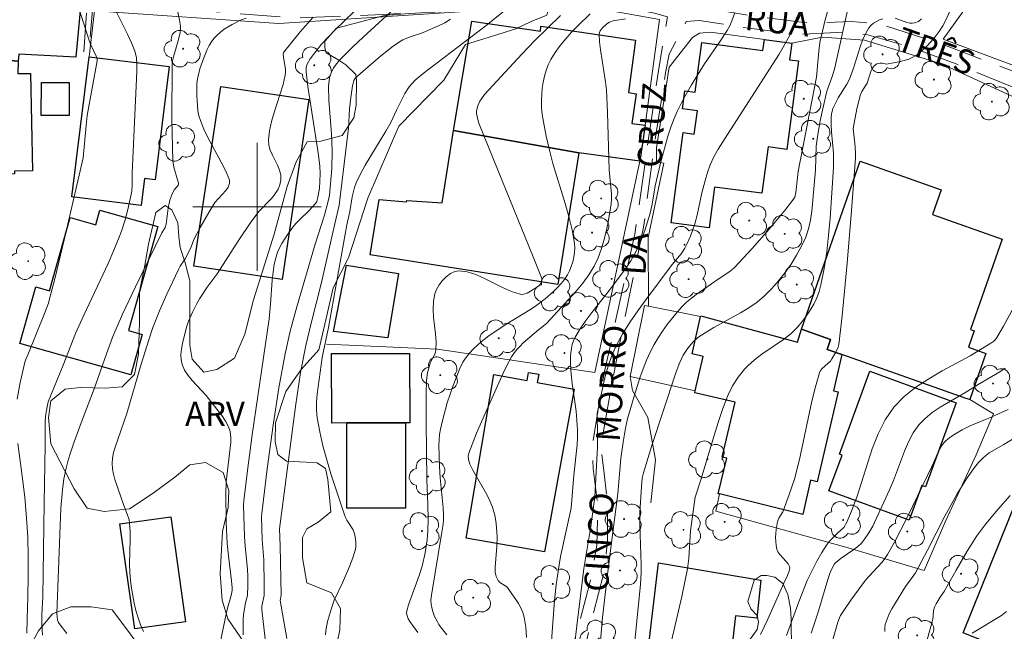
# Model space of a CAD drawing. Units: metres. Extents: x 283593 to 284109, y 1671572 to 1672137.
# Drawn here: x 283985 to 284047, y 1671674 to 1671712 of the extents above; entities that cross this region are included whole.
import ezdxf

# ---------------------------------------------------------------- set-up
doc = ezdxf.new("R2010")
doc.units = ezdxf.units.M
doc.header["$MEASUREMENT"] = 0
doc.linetypes.add('HIDDEN', pattern=[0.375, 0.25, -0.125])
for name, color, linetype, lineweight, true_color in [('Arvores_Isoladas', 7, 'Continuous', 18, 0x00ff33), ('Curvas_Intermediarias', 7, 'Continuous', 9, 0x783c14), ('Curvas_Mestras', 7, 'Continuous', 20, 0x783c14), ('Topon_Vegetacao', 7, 'Continuous', 9, 0x00ff33), ('Vegetacao', 7, 'Orla8', 9, 0x00ff33)]:
    doc.layers.add(name, color=color, linetype=linetype, lineweight=lineweight, true_color=true_color)
for name, color, linetype, lineweight in [('Cerca', 8, 'Cerca', 20), ('Edificacoes', 7, 'Continuous', 30), ('Malha_Coordenadas', 7, 'Continuous', 15), ('Muro_Grade', 8, 'Continuous', 20), ('Nao_Pavimentada_S_Mfio', 10, 'HIDDEN', 15), ('Topon_de_Vias', 7, 'Continuous', 9)]:
    doc.layers.add(name, color=color, linetype=linetype, lineweight=lineweight)
doc.styles.add('Arial', font='arial.ttf', dxfattribs={"height": 1.5})
doc.styles.get("Standard").update_dxf_attribs({"font": 'arial.ttf'})
doc.linetypes.add('Cerca', pattern='A,10,0,["X",Standard,S=1,R=0,X=0,Y=-0.5],0.1', length=10.1)
doc.linetypes.add('Orla8', pattern='A,6,-0.5,["V",Standard,S=1,R=0,X=-0.5,Y=-1],-0.5,6,-0.5,["V",Standard,S=1,R=0,X=-0.5,Y=-1],-0.5', length=14)

# ---------------------------------------------------------------- blocks, each defined once
blk = doc.blocks.new('Arvore')
at = {"layer": 'Arvores_Isoladas'}
blk.add_lwpolyline([(-0.718, 0.493, 0.872324), (-0.722, -0.551, 0.862983), (0.284, -0.827, 0.900105), (0.89, 0.029, 0.863155), (0.262, 0.861, 0.882486)], format="xyb", close=True, dxfattribs=at)
blk.add_circle((0, 0), 0.0286, dxfattribs=at)

msp = doc.modelspace()

# ---------------------------------------------------------------- linework, layer by layer
at = {"layer": 'Cerca', "flags": 128}
for points in [[(284059.928, 1671704.708), (284051.497, 1671707.2), (284042.774, 1671710.468), (284044.906, 1671713.457), (284045.311, 1671715.777)], [(284024.2, 1671705.097), (284025.095, 1671711.692), (284017.77, 1671713.008), (284013.673, 1671713.758), (284013.294, 1671712.207), (284001.349, 1671711.437), (283989.862, 1671712.233), (283989.526, 1671709.359)], [(284031.632, 1671710.439), (284028.263, 1671710.894), (284027.583, 1671710.824), (284027.139, 1671710.559), (284025.682, 1671708.711), (284024.896, 1671703.684), (284024.896, 1671702.865), (284025.105, 1671702.754), (284025.355, 1671702.713), (284024.373, 1671698.088), (284024.394, 1671693.799)], [(284056.139, 1671683.622), (284054.579, 1671678.68), (284062.327, 1671676.981), (284068.829, 1671698.541), (284061.992, 1671700.709), (284051.865, 1671704.699), (284042.66, 1671708.927), (284037.879, 1671710.392), (284035.258, 1671710.588), (284033.333, 1671710.209)], [(284004.337, 1671691.436), (284011.239, 1671691.122), (284021.063, 1671689.649), (284023.859, 1671702.846)], [(284023.264, 1671689.41), (284023.397, 1671688.531), (284024.352, 1671686.851), (284024.831, 1671684.203), (284024.555, 1671681.516)], [(284044.217, 1671688.04), (284044.429, 1671687.966), (284045.908, 1671687.068), (284044.838, 1671684.512), (284042.936, 1671680.432), (284041.588, 1671677.307), (284036.847, 1671678.719), (284028.597, 1671681.002), (284028.831, 1671682.078)]]:
    msp.add_lwpolyline(points, dxfattribs=at)
at = {"layer": 'Curvas_Intermediarias', "flags": 128}
for points, elevation in [([(283985.04, 1671688.003), (283985.213, 1671688.927), (283985.518, 1671690.304), (283985.558, 1671690.437), (283985.703, 1671690.755), (283986.793, 1671693.445), (283986.989, 1671693.982), (283987.069, 1671694.256), (283987.391, 1671695.507), (283988, 1671698.02), (283989.159, 1671703.062), (283989.34, 1671705.066), (283989.418, 1671705.697), (283990.028, 1671709.097), (283990.026, 1671709.227), (283989.977, 1671709.396), (283989.642, 1671710.097), (283989.527, 1671710.384), (283988.692, 1671712.997)], 126), ([(284007.257, 1671713.366), (284004.876, 1671711.043), (284004.026, 1671710.138), (284003.655, 1671709.693), (284003.317, 1671709.23), (284003.124, 1671708.908), (284003.071, 1671708.722), (284003.058, 1671708.423), (284003.17, 1671707.501), (284003.8, 1671703.374), (284003.914, 1671702.548), (284003.939, 1671702.051), (284003.884, 1671701.132), (284003.776, 1671700.489), (284003.726, 1671700.337), (284003.647, 1671700.202), (284003.256, 1671699.775), (284002.62, 1671699.165), (284002.42, 1671698.952), (284002.237, 1671698.727), (284001.877, 1671698.233), (284001.542, 1671697.714), (284001.398, 1671697.445), (284001.277, 1671697.169), (284001.183, 1671696.886), (284001.074, 1671696.409), (284000.999, 1671695.921), (284000.947, 1671695.426), (284000.844, 1671693.923), (284000.747, 1671693.01), (283999.688, 1671685.766), (283999.397, 1671683.538), (283999.173, 1671681.646), (283999.164, 1671681.352), (283999.175, 1671680.708), (283999.219, 1671679.419), (283999.257, 1671678.814), (283999.397, 1671677.394), (283999.424, 1671676.93), (283999.43, 1671676.386), (283999.394, 1671675.75), (283999.282, 1671675.283), (283999.189, 1671674.796), (283999.149, 1671674.533), (283999.129, 1671674.269), (283999.131, 1671673.288)], 131), ([(284009.287, 1671713.058), (284006.616, 1671710.58), (284005.954, 1671709.955), (284005.188, 1671709.198), (284004.964, 1671708.94), (284004.769, 1671708.662), (284004.62, 1671708.367), (284004.525, 1671708.042), (284004.464, 1671707.523), (284004.477, 1671706.651), (284004.639, 1671704.551), (284004.688, 1671703.501), (284004.658, 1671702.385), (284004.518, 1671700.716), (284004.439, 1671700.353), (284004.195, 1671699.484), (284003.631, 1671697.66), (284002.47, 1671693.755), (284002.071, 1671692.234), (284001.76, 1671690.83), (284001.365, 1671688.708), (284000.998, 1671686.379), (284000.639, 1671683.647), (284000.297, 1671680.867), (284000.282, 1671680.641), (284000.327, 1671679.209), (284000.415, 1671677.967), (284000.445, 1671676.423), (284000.436, 1671675.749), (284000.307, 1671675.083), (284000.297, 1671674.843), (284000.507, 1671673.027)], 132), ([(284034.366, 1671712.896), (284033.627, 1671711.455), (284032.804, 1671709.969), (284032.544, 1671709.529), (284029.319, 1671704.513), (284028.749, 1671703.595), (284028.483, 1671703.117), (284028.256, 1671702.621), (284028.105, 1671702.204), (284027.974, 1671701.78), (284027.734, 1671700.861), (284027.44, 1671699.474), (284027.284, 1671698.941), (284027.012, 1671698.163), (284026.795, 1671697.661), (284026.672, 1671697.419), (284026.439, 1671697.066), (284025.889, 1671696.406), (284024.237, 1671694.19), (284023.733, 1671693.505), (284023.251, 1671692.81), (284022.803, 1671692.099), (284022.4, 1671691.367), (284022.153, 1671690.818), (284021.946, 1671690.247), (284021.771, 1671689.66), (284021.621, 1671689.063), (284021.205, 1671687.098), (284021.194, 1671686.761), (284021.226, 1671686.079), (284021.224, 1671685.026), (284021.062, 1671681.903), (284020.8, 1671680.048), (284020.38, 1671677.421), (284019.936, 1671673.848), (284019.363, 1671668.855)], 139), ([(283991.087, 1671712.44), (283991.926, 1671710.77), (283992.182, 1671710.224), (283992.382, 1671709.713), (283992.474, 1671709.309), (283992.509, 1671708.876), (283992.506, 1671708.44), (283992.432, 1671706.631), (283992.204, 1671702.109), (283992.206, 1671701.356), (283992.187, 1671700.983), (283991.993, 1671700.019), (283991.794, 1671699.242), (283991.553, 1671698.479), (283991.413, 1671698.106), (283991.072, 1671697.282), (283990.712, 1671696.466), (283989.196, 1671693.226), (283988.691, 1671692.087), (283987.912, 1671690.115), (283986.981, 1671687.836), (283986.908, 1671687.506), (283986.806, 1671686.924), (283986.781, 1671686.546), (283986.785, 1671685.151), (283986.719, 1671681.498), (283986.692, 1671678.592), (283986.638, 1671675.664), (283986.586, 1671674.554), (283986.578, 1671674.001), (283986.632, 1671673.258)], 127), ([(284004.271, 1671673.283), (284004.295, 1671673.563), (284004.4, 1671674.122), (284004.643, 1671674.949), (284004.814, 1671675.445), (284005.317, 1671676.536), (284005.761, 1671677.557), (284005.977, 1671678.095), (284006.138, 1671678.64), (284006.161, 1671678.784), (284006.166, 1671679.082), (284006.092, 1671679.528), (284005.984, 1671679.831), (284005.6, 1671680.445), (284005.513, 1671680.604), (284005.446, 1671680.769), (284004.606, 1671683.343), (284004.344, 1671684.208), (284004.107, 1671685.077), (284003.906, 1671685.949), (284003.75, 1671686.823), (284003.705, 1671687.316), (284003.709, 1671687.814), (284003.749, 1671688.315), (284004.062, 1671690.598), (284004.456, 1671692.475), (284005.607, 1671698.865), (284005.785, 1671699.701), (284005.932, 1671700.616), (284006.077, 1671701.209), (284006.184, 1671701.492), (284006.45, 1671702.047), (284006.743, 1671702.591), (284008.025, 1671704.728), (284008.334, 1671705.268), (284008.691, 1671706.038), (284009.218, 1671707.061), (284009.485, 1671707.481), (284009.639, 1671707.673), (284009.862, 1671707.903), (284010.351, 1671708.325), (284014.277, 1671711.322), (284015.697, 1671712.446)], 134), ([(284036.889, 1671712.615), (284035.999, 1671708.591), (284035.836, 1671708.072), (284035.524, 1671707.213), (284035.287, 1671706.219), (284035.105, 1671705.367), (284034.95, 1671704.51), (284034.856, 1671703.783), (284034.821, 1671702.278), (284034.596, 1671699.716), (284034.509, 1671699.161), (284034.383, 1671698.623), (284034.203, 1671698.108), (284033.939, 1671697.537), (284033.633, 1671696.974), (284033.29, 1671696.424), (284032.914, 1671695.892), (284032.51, 1671695.382), (284032.083, 1671694.9), (284031.637, 1671694.45), (284031.171, 1671694.053), (284030.665, 1671693.698), (284030.131, 1671693.373), (284028.471, 1671692.458), (284027.934, 1671692.133), (284027.487, 1671691.839), (284027.186, 1671691.581), (284026.856, 1671691.182), (284026.574, 1671690.743), (284026.31, 1671690.195), (284026.082, 1671689.576), (284024.598, 1671685.045), (284024.088, 1671683.392), (284024.019, 1671683.056), (284023.96, 1671682.551), (284023.862, 1671680.931), (284023.865, 1671680.173), (284023.953, 1671677.676), (284023.95, 1671677.177), (284023.91, 1671676.453), (284023.234, 1671669.769)], 141), ([(284043.361, 1671712.573), (284042.946, 1671711.642), (284042.756, 1671711.284), (284042.534, 1671710.937), (284042.284, 1671710.604), (284042.011, 1671710.287), (284041.72, 1671709.991), (284041.417, 1671709.717), (284041.106, 1671709.468), (284040.885, 1671709.33), (284040.643, 1671709.221), (284040.114, 1671709.069), (284039.24, 1671708.902), (284038.979, 1671708.963), (284038.853, 1671708.971), (284038.646, 1671708.914), (284038.464, 1671708.804), (284038.351, 1671708.631), (284038.292, 1671708.497), (284038.035, 1671707.722), (284037.704, 1671707.194), (284037.618, 1671706.996), (284037.396, 1671706.116), (284037.164, 1671704.894), (284037.284, 1671703.765), (284037.309, 1671703.282), (284037.302, 1671703.041), (284037.067, 1671699.757), (284036.796, 1671696.472), (284036.476, 1671693.196), (284036.267, 1671691.404), (284036.222, 1671691.244), (284036.092, 1671690.936), (284035.842, 1671690.504), (284035.74, 1671690.373), (284035.228, 1671689.91), (284035.128, 1671689.78), (284035.059, 1671689.634), (284034.806, 1671688.758), (284034.586, 1671687.865), (284033.811, 1671684.236), (284033.5, 1671683.008), (284033.18, 1671682.034), (284032.82, 1671681.074), (284032.771, 1671680.97), (284032.524, 1671680.573), (284032.448, 1671680.362), (284032.372, 1671679.867), (284032.331, 1671679.356), (284032.333, 1671679.104), (284032.355, 1671678.86), (284032.403, 1671678.626), (284032.473, 1671678.459), (284032.581, 1671678.302), (284032.992, 1671677.862), (284033.112, 1671677.713), (284033.202, 1671677.555), (284033.219, 1671677.486), (284033.201, 1671677.336), (284033.046, 1671676.929), (284032.927, 1671676.697), (284031.845, 1671674.27), (284031.395, 1671673.308)], 143), ([(283995.061, 1671712.145), (283995.17, 1671711.643), (283995.224, 1671711.266), (283995.217, 1671711.018), (283995.177, 1671710.778), (283995.06, 1671710.301), (283994.788, 1671709.349), (283994.728, 1671709.103), (283994.707, 1671708.916), (283994.689, 1671705.45), (283994.719, 1671703.72), (283994.755, 1671702.858), (283994.818, 1671702.463), (283995.05, 1671701.689), (283995.097, 1671701.495), (283995.098, 1671701.417), (283995.075, 1671701.342), (283995.035, 1671701.281), (283994.835, 1671701.059), (283994.679, 1671700.748), (283994.555, 1671700.422), (283994.455, 1671699.919), (283994.333, 1671698.923), (283994.267, 1671698.716), (283994.072, 1671698.381), (283992.416, 1671694.998), (283991.615, 1671693.295), (283991.013, 1671691.903), (283990.611, 1671690.822), (283989.85, 1671688.64), (283989.16, 1671686.843), (283988.606, 1671685.331), (283988.325, 1671684.52), (283988.2, 1671684.11), (283988.091, 1671683.698), (283987.96, 1671683.018), (283987.876, 1671682.328), (283987.764, 1671681.186), (283987.518, 1671674.621), (283987.564, 1671674.202), (283987.616, 1671674.053), (283987.656, 1671673.986), (283988.15, 1671673.361)], 128), ([(283992.918, 1671673.488), (283992.735, 1671673.911), (283992.579, 1671674.351), (283992.447, 1671674.805), (283992.337, 1671675.269), (283992.168, 1671676.206), (283992.104, 1671676.672), (283992.06, 1671677.18), (283992.048, 1671677.693), (283992.088, 1671679.24), (283992.084, 1671679.753), (283992.052, 1671680.261), (283992.019, 1671680.461), (283991.966, 1671680.657), (283991.67, 1671681.43), (283991.143, 1671682.97), (283991.049, 1671683.307), (283990.986, 1671683.644), (283990.964, 1671683.98), (283990.99, 1671684.321), (283991.057, 1671684.662), (283991.155, 1671685.002), (283991.883, 1671687.094), (283992.775, 1671690.173), (283993.245, 1671691.703), (283993.505, 1671692.459), (283993.92, 1671693.515), (283994.384, 1671694.553), (283995.111, 1671696.095), (283995.216, 1671696.287), (283995.514, 1671696.748), (283995.714, 1671697.115), (283995.889, 1671697.49), (283996.055, 1671697.967), (283996.444, 1671698.698), (283996.987, 1671699.645), (283997.375, 1671700.259), (283997.588, 1671700.519), (283998.056, 1671701.006), (283998.19, 1671701.215), (283998.279, 1671701.474), (283998.283, 1671701.649), (283998.261, 1671701.73), (283998.031, 1671702.255), (283997.768, 1671702.774), (283996.927, 1671704.325), (283996.676, 1671704.851), (283996.464, 1671705.387), (283996.379, 1671705.68), (283996.318, 1671705.983), (283996.279, 1671706.292), (283996.246, 1671706.919), (283996.253, 1671707.718), (283996.299, 1671708.074), (283996.432, 1671708.599), (283996.677, 1671709.294), (283996.887, 1671709.817), (283997.011, 1671710.065), (283997.152, 1671710.298), (283997.314, 1671710.511), (283997.507, 1671710.713), (283997.721, 1671710.901), (283997.953, 1671711.075), (283998.452, 1671711.383), (283998.97, 1671711.639), (283999.328, 1671711.779)], 129), ([(284012.054, 1671711.698), (284011.705, 1671711.485), (284011.309, 1671711.284), (284010.491, 1671710.929), (284010.26, 1671710.838), (284009.549, 1671710.603), (284009.094, 1671710.415), (284008.882, 1671710.293), (284008.476, 1671710.012), (284007.691, 1671709.4), (284006.144, 1671708.055), (284006.024, 1671707.877), (284005.944, 1671707.542), (284005.838, 1671706.825), (284005.76, 1671706.102), (284005.692, 1671704.913), (284005.605, 1671704.062), (284005.129, 1671700.09), (284004.786, 1671698.666), (284003.99, 1671695.196), (284003.369, 1671692.738), (284003.045, 1671691.333), (284002.716, 1671689.653), (284002.399, 1671687.546), (284001.402, 1671679.908), (284001.442, 1671678.847), (284001.493, 1671675.768), (284001.441, 1671675.437), (284001.853, 1671673.063)], 133), ([(284011.828, 1671673.295), (284011.492, 1671673.713), (284011.341, 1671673.931), (284011.242, 1671674.092), (284011.069, 1671674.438), (284010.936, 1671674.802), (284010.849, 1671675.171), (284010.834, 1671675.461), (284010.868, 1671675.76), (284011.509, 1671679.564), (284011.609, 1671680.188), (284011.632, 1671680.444), (284011.631, 1671680.784), (284011.606, 1671681.209), (284011.416, 1671683.09), (284011.37, 1671683.801), (284011.333, 1671685.132), (284011.377, 1671685.791), (284011.431, 1671686.115), (284011.555, 1671686.666), (284011.86, 1671687.764), (284012.226, 1671688.847), (284012.638, 1671689.904), (284012.835, 1671690.295), (284012.954, 1671690.482), (284013.223, 1671690.836), (284013.521, 1671691.158), (284013.972, 1671691.564), (284014.458, 1671691.937), (284015.213, 1671692.465), (284015.564, 1671692.696), (284017.009, 1671693.563), (284017.358, 1671693.794), (284017.959, 1671694.256), (284018.484, 1671694.71), (284018.731, 1671694.952), (284018.961, 1671695.204), (284019.168, 1671695.469), (284019.346, 1671695.746), (284019.477, 1671696), (284019.592, 1671696.272), (284019.686, 1671696.558), (284019.757, 1671696.852), (284019.8, 1671697.148), (284019.813, 1671697.442), (284019.791, 1671697.729), (284019.641, 1671698.558), (284019.439, 1671699.385), (284019.202, 1671700.211), (284018.445, 1671702.693), (284018.232, 1671703.526), (284018.026, 1671704.412), (284017.848, 1671705.308), (284017.783, 1671705.756), (284017.742, 1671706.203), (284017.732, 1671706.648), (284017.747, 1671707.018), (284017.782, 1671707.394), (284017.838, 1671707.772), (284017.918, 1671708.145), (284018.024, 1671708.508), (284018.157, 1671708.856), (284018.319, 1671709.183), (284018.595, 1671709.631), (284018.906, 1671710.067), (284019.247, 1671710.489), (284019.609, 1671710.897), (284019.988, 1671711.291), (284020.766, 1671712.035)], 136), ([(284022.974, 1671711.734), (284022.191, 1671711.604), (284021.974, 1671711.518), (284021.808, 1671711.42), (284021.52, 1671711.145), (284021.387, 1671710.969), (284021.347, 1671710.874), (284021.332, 1671710.775), (284021.354, 1671710.29), (284021.408, 1671709.799), (284021.726, 1671707.802), (284021.777, 1671707.302), (284021.853, 1671705.879), (284021.952, 1671702.313), (284022.104, 1671700.784), (284022.105, 1671700.482), (284022.076, 1671700.182), (284021.885, 1671699.04), (284021.768, 1671698.466), (284021.629, 1671697.897), (284021.461, 1671697.342), (284021.258, 1671696.805), (284021.015, 1671696.294), (284020.688, 1671695.751), (284020.312, 1671695.232), (284019.9, 1671694.732), (284018.04, 1671692.716), (284017.54, 1671692.313), (284016.6, 1671691.5), (284016.399, 1671691.31), (284016.211, 1671691.11), (284016.041, 1671690.898), (284015.868, 1671690.641), (284015.711, 1671690.373), (284015.43, 1671689.811), (284014.213, 1671687.102), (284013.682, 1671685.864), (284013.203, 1671684.618), (284013.169, 1671684.427), (284013.184, 1671684.227), (284013.273, 1671683.94), (284013.458, 1671683.553), (284014.315, 1671682.039), (284014.509, 1671681.654), (284014.676, 1671681.26), (284014.824, 1671680.754), (284014.912, 1671680.227), (284014.971, 1671679.428), (284014.954, 1671678.79), (284014.843, 1671677.51), (284014.843, 1671677.195), (284014.9, 1671676.924), (284015.027, 1671676.675), (284015.14, 1671676.545), (284015.456, 1671676.371), (284015.586, 1671676.258), (284016.134, 1671675.5), (284016.304, 1671675.236), (284016.452, 1671674.964), (284016.571, 1671674.684), (284016.65, 1671674.395), (284016.747, 1671673.765), (284016.801, 1671673.122)], 137), ([(284018.114, 1671669.407), (284018.41, 1671673.747), (284018.545, 1671675.42), (284018.646, 1671676.401), (284018.783, 1671677.377), (284018.926, 1671678.169), (284019.574, 1671681.193), (284019.758, 1671683.243), (284019.951, 1671685.135), (284019.975, 1671685.607), (284019.977, 1671686.079), (284019.945, 1671686.659), (284019.884, 1671687.238), (284019.641, 1671688.973), (284019.579, 1671689.551), (284019.546, 1671690.129), (284019.547, 1671690.637), (284019.563, 1671690.894), (284019.596, 1671691.148), (284019.648, 1671691.396), (284019.723, 1671691.633), (284019.825, 1671691.856), (284020.139, 1671692.382), (284020.488, 1671692.893), (284020.863, 1671693.393), (284022.038, 1671694.875), (284022.951, 1671696.115), (284023.294, 1671696.616), (284023.593, 1671697.14), (284023.9, 1671697.82), (284024.166, 1671698.521), (284024.505, 1671699.592), (284024.631, 1671700.156), (284024.812, 1671701.303), (284025.157, 1671702.721), (284025.453, 1671703.855), (284025.617, 1671704.415), (284025.798, 1671704.969), (284026, 1671705.514), (284026.184, 1671705.945), (284026.39, 1671706.368), (284026.613, 1671706.784), (284027.089, 1671707.603), (284027.891, 1671708.919), (284028.873, 1671710.341), (284029.304, 1671711.005), (284029.488, 1671711.331), (284029.564, 1671711.5), (284029.779, 1671712.103)], 138), ([(284025.686, 1671672.28), (284026.479, 1671675.689), (284026.83, 1671677.4), (284026.917, 1671678.075), (284027.028, 1671679.778), (284027.137, 1671680.683), (284027.312, 1671681.885), (284027.677, 1671683.013), (284028.47, 1671685.665), (284028.749, 1671686.542), (284029.047, 1671687.41), (284029.372, 1671688.265), (284029.643, 1671688.831), (284029.985, 1671689.367), (284030.384, 1671689.859), (284030.601, 1671690.084), (284031.019, 1671690.454), (284031.471, 1671690.794), (284032.876, 1671691.769), (284033.311, 1671692.121), (284033.706, 1671692.509), (284033.981, 1671692.832), (284034.242, 1671693.179), (284034.484, 1671693.544), (284034.701, 1671693.925), (284034.888, 1671694.319), (284035.041, 1671694.722), (284035.155, 1671695.131), (284035.356, 1671696.152), (284035.513, 1671697.188), (284035.635, 1671698.236), (284035.73, 1671699.291), (284035.932, 1671702.46), (284035.942, 1671702.901), (284035.927, 1671703.343), (284035.819, 1671704.671), (284035.792, 1671705.112), (284035.786, 1671705.551), (284035.808, 1671705.786), (284035.902, 1671706.132), (284035.993, 1671706.35), (284036.23, 1671706.792), (284036.761, 1671707.652), (284036.938, 1671707.968), (284037.19, 1671708.653), (284037.593, 1671709.973), (284037.745, 1671710.396), (284037.922, 1671710.796), (284038.135, 1671711.166), (284038.262, 1671711.318), (284038.423, 1671711.451), (284038.609, 1671711.565), (284038.811, 1671711.659), (284039.021, 1671711.732)], 142), ([(284039.781, 1671711.775), (284040.506, 1671711.496), (284040.687, 1671711.456), (284040.847, 1671711.45), (284041.012, 1671711.475), (284041.229, 1671711.571), (284041.425, 1671711.735)], 142), ([(284047.205, 1671693.773), (284046.545, 1671692.54), (284046.123, 1671691.848), (284046.032, 1671691.726), (284045.929, 1671691.619), (284045.753, 1671691.492), (284044.451, 1671690.707), (284042.721, 1671689.758), (284041.871, 1671689.271), (284041.066, 1671688.747), (284040.334, 1671688.163), (284039.702, 1671687.498), (284039.161, 1671686.703), (284038.722, 1671685.826), (284038.356, 1671684.889), (284037.416, 1671681.946), (284037.062, 1671680.997), (284036.777, 1671680.32), (284036.572, 1671679.988), (284036.183, 1671679.637), (284035.849, 1671679.308), (284035.683, 1671679.132), (284035.538, 1671678.941), (284035.213, 1671678.416), (284034.908, 1671677.876), (284034.478, 1671677.052), (284034.301, 1671676.672), (284033.779, 1671675.347), (284032.998, 1671673.241)], 144), ([(284035.838, 1671672.774), (284036.214, 1671674.084), (284036.314, 1671674.356), (284036.38, 1671674.484), (284036.582, 1671674.811), (284037.014, 1671675.452), (284037.941, 1671676.694), (284038.134, 1671676.928), (284038.961, 1671677.819), (284039.147, 1671678.055), (284039.311, 1671678.306), (284039.741, 1671679.075), (284040.544, 1671680.65), (284042.087, 1671683.843), (284042.468, 1671684.695), (284042.688, 1671685.096), (284042.822, 1671685.276), (284042.955, 1671685.417), (284043.266, 1671685.666), (284043.611, 1671685.88), (284043.965, 1671686.074), (284044.506, 1671686.34), (284045.618, 1671686.815), (284046.82, 1671687.354)], 146), ([(284047.31, 1671685.63), (284046.553, 1671685.155), (284045.637, 1671684.639), (284045.429, 1671684.488), (284045.24, 1671684.318), (284044.98, 1671684.032), (284044.733, 1671683.73), (284044.275, 1671683.088), (284043.654, 1671682.08), (284042.886, 1671680.689), (284041.796, 1671678.565), (284041.046, 1671677.164), (284040.851, 1671676.869), (284040.421, 1671676.305), (284039.578, 1671674.913), (284039.414, 1671674.595), (284039.274, 1671674.271), (284039.167, 1671673.942), (284039.131, 1671673.718), (284039.133, 1671673.485)], 147), ([(283985.65, 1671673.384), (283985.667, 1671674.29), (283985.72, 1671675.652), (283985.736, 1671676.93), (283985.736, 1671678.166), (283985.702, 1671679.382), (283985.628, 1671680.558), (283985.521, 1671681.878), (283985.336, 1671683.365), (283985.08, 1671685.223)], 126), ([(284041.769, 1671672.976), (284042.132, 1671674.261), (284042.159, 1671674.442), (284042.179, 1671674.811), (284042.242, 1671675.009), (284042.346, 1671675.226), (284042.592, 1671675.646), (284042.835, 1671675.986), (284043.588, 1671677.327), (284044.278, 1671678.512), (284044.869, 1671679.455), (284045.443, 1671680.213), (284046.186, 1671681.108), (284046.956, 1671681.984)], 148), ([(284046.727, 1671674.741), (284046.404, 1671674.492), (284044.585, 1671673.386)], 149)]:
    msp.add_lwpolyline(points, dxfattribs=dict(at, elevation=elevation))
at = {"layer": 'Curvas_Mestras', "flags": 128}
for points, elevation in [([(284021.334, 1671671.94), (284021.537, 1671674.362), (284021.859, 1671677.231), (284022.499, 1671682.11), (284022.685, 1671684.298), (284022.815, 1671685.319), (284022.967, 1671686.186), (284023.1, 1671686.756), (284023.512, 1671688.18), (284023.867, 1671689.319), (284024.066, 1671689.879), (284024.286, 1671690.429), (284024.531, 1671690.963), (284024.759, 1671691.397), (284025.009, 1671691.823), (284025.279, 1671692.24), (284025.566, 1671692.646), (284026.185, 1671693.42), (284026.511, 1671693.785), (284026.782, 1671694.052), (284027.074, 1671694.298), (284027.382, 1671694.53), (284028.816, 1671695.527), (284029.467, 1671695.96), (284029.757, 1671696.215), (284030.858, 1671697.396), (284031.936, 1671698.607), (284032.961, 1671699.849), (284033.443, 1671700.482), (284033.516, 1671700.606), (284033.595, 1671700.889), (284033.737, 1671702.201), (284034.876, 1671708.082), (284035.014, 1671709.706), (284035.088, 1671710.258), (284035.416, 1671711.67), (284035.762, 1671712.886)], 140), ([(283997.675, 1671672.683), (283998.116, 1671674.788), (283998.193, 1671675.106), (283998.388, 1671675.75), (283998.446, 1671676.049), (283998.449, 1671676.221), (283998.407, 1671676.665), (283998.219, 1671678.212), (283998.146, 1671678.987), (283998.082, 1671680.323), (283998.045, 1671682.108), (283998.08, 1671682.827), (283998.361, 1671685.305), (283998.37, 1671685.567), (283998.352, 1671685.82), (283998.298, 1671686.064), (283998.188, 1671686.345), (283998.043, 1671686.616), (283997.871, 1671686.881), (283996.832, 1671688.225), (283995.957, 1671689.155), (283995.695, 1671689.471), (283995.478, 1671689.8), (283995.324, 1671690.148), (283995.261, 1671690.454), (283995.253, 1671690.779), (283995.288, 1671691.117), (283995.354, 1671691.461), (283995.609, 1671692.48), (283995.726, 1671692.869), (283995.972, 1671693.432), (283996.236, 1671693.955), (283996.412, 1671694.263), (283996.888, 1671694.991), (283997.505, 1671695.812), (283998.895, 1671697.964), (283999.567, 1671698.967), (283999.915, 1671699.458), (284000.094, 1671699.682), (284000.891, 1671700.515), (284001.074, 1671700.731), (284001.306, 1671701.089), (284001.421, 1671701.374), (284001.483, 1671701.675), (284001.476, 1671701.97), (284001.394, 1671702.285), (284001.265, 1671702.598), (284000.959, 1671703.223), (284000.826, 1671703.535), (284000.735, 1671703.85), (284000.709, 1671704.167), (284000.773, 1671704.741), (284000.9, 1671705.316), (284001.069, 1671705.892), (284001.451, 1671707.049), (284001.621, 1671707.629), (284001.749, 1671708.21), (284001.767, 1671708.393), (284001.763, 1671708.578), (284001.651, 1671709.325), (284001.63, 1671709.55), (284001.645, 1671709.627), (284002.697, 1671710.908), (284003.506, 1671711.836)], 130), ([(284018.927, 1671711.939), (284018.102, 1671711.156), (284017.295, 1671710.348), (284016.503, 1671709.522), (284014.187, 1671707), (284013.986, 1671706.741), (284013.898, 1671706.598), (284013.76, 1671706.298), (284013.687, 1671705.994), (284013.683, 1671705.844), (284013.734, 1671705.536), (284013.835, 1671705.224), (284015.028, 1671702.233), (284017.22, 1671696.873), (284017.744, 1671695.531), (284017.758, 1671695.435), (284017.722, 1671695.286), (284017.647, 1671695.152), (284017.57, 1671695.065), (284017.431, 1671694.956), (284016.834, 1671694.614), (284016.693, 1671694.56), (284016.552, 1671694.533), (284016.412, 1671694.543), (284015.861, 1671694.714), (284015.303, 1671694.958), (284014.187, 1671695.519), (284013.639, 1671695.765), (284013.104, 1671695.94), (284012.588, 1671696.008), (284012.325, 1671695.961), (284012.058, 1671695.832), (284011.799, 1671695.637), (284011.56, 1671695.396), (284011.352, 1671695.125), (284011.188, 1671694.845), (284011.08, 1671694.572), (284010.994, 1671694.109), (284010.977, 1671693.62), (284011.007, 1671693.111), (284011.12, 1671692.067), (284011.158, 1671691.55), (284011.153, 1671691.045), (284011.131, 1671690.923), (284011.087, 1671690.806), (284010.833, 1671690.352), (284010.786, 1671690.233), (284010.621, 1671689.634), (284010.563, 1671689.173), (284010.546, 1671688.301), (284010.544, 1671686.555), (284010.59, 1671682.956), (284010.643, 1671681.419), (284010.658, 1671680.485), (284010.645, 1671679.787), (284010.607, 1671679.208), (284010.488, 1671678.402), (284010.293, 1671677.564), (284010.113, 1671676.987), (284009.447, 1671675.15), (284009.339, 1671674.781), (284009.326, 1671674.64), (284009.35, 1671674.495), (284009.427, 1671674.289), (284009.527, 1671674.111), (284010.013, 1671673.426)], 135), ([(284046.63, 1671689.924), (284046.311, 1671689.705), (284044.964, 1671688.908), (284044.134, 1671688.387), (284042.581, 1671687.486), (284042.096, 1671687.158), (284041.651, 1671686.795), (284041.262, 1671686.387), (284040.908, 1671685.884), (284040.611, 1671685.334), (284040.357, 1671684.749), (284039.675, 1671682.921), (284039.42, 1671682.332), (284038.607, 1671680.518), (284038.386, 1671680.077), (284038.145, 1671679.653), (284037.877, 1671679.25), (284037.68, 1671679.016), (284037.454, 1671678.805), (284037.207, 1671678.61), (284036.423, 1671678.061), (284036.087, 1671677.797), (284036.009, 1671677.717), (284035.891, 1671677.52), (284035.725, 1671677.167), (284035.578, 1671676.731), (284034.952, 1671674.64), (284034.544, 1671673.389)], 145)]:
    msp.add_lwpolyline(points, dxfattribs=dict(at, elevation=elevation))
at = {"layer": 'Edificacoes', "flags": 128}
for points in [[(283981.113, 1671713.09), (283989.016, 1671712.68), (283988.697, 1671709.331), (283985.152, 1671709.514), (283985.114, 1671709.089), (283982.823, 1671709.279), (283981.734, 1671709.371), (283981.746, 1671709.708), (283980.711, 1671709.777)], [(284020.058, 1671703.376), (284012.245, 1671704.757), (284013.393, 1671711.589), (284017.68, 1671710.953), (284017.698, 1671711.266), (284023.595, 1671710.405), (284023.155, 1671707.126), (284023.637, 1671707.052), (284023.373, 1671705.204), (284024.2, 1671705.097), (284023.859, 1671702.846)], [(284025.82, 1671698.995), (284026.573, 1671704.632), (284027.26, 1671704.541), (284027.452, 1671705.985), (284026.518, 1671706.109), (284026.667, 1671707.235), (284027.321, 1671707.148), (284027.733, 1671710.25), (284031.529, 1671709.746), (284031.632, 1671710.439), (284033.333, 1671710.209), (284033.194, 1671709.172), (284033.756, 1671709.097), (284033.023, 1671703.579), (284031.858, 1671703.734), (284031.473, 1671700.84), (284028.525, 1671701.232), (284028.185, 1671698.678)], [(283982.823, 1671709.279), (283985.114, 1671709.089), (283985.095, 1671708.323), (283985.885, 1671708.313), (283985.996, 1671702.245), (283984.88, 1671702.232), (283984.88, 1671702.046), (283982.218, 1671701.951), (283981.638, 1671700.927), (283981.292, 1671697.66), (283976.291, 1671697.724), (283976.426, 1671701.075), (283976.868, 1671701.076), (283977.686, 1671708.539), (283982.732, 1671708.3)], [(283989.526, 1671709.359), (283994.515, 1671708.752), (283993.647, 1671701.686), (283992.991, 1671701.77), (283992.784, 1671700.085), (283988.458, 1671700.615)], [(283988.295, 1671707.748), (283988.291, 1671705.698), (283986.547, 1671705.706), (283986.557, 1671707.756)], [(283997.739, 1671707.508), (284003.233, 1671706.686), (284001.556, 1671695.471), (283996.061, 1671696.293)], [(284020.058, 1671703.376), (284018.753, 1671695.142), (284007.053, 1671696.994), (284007.603, 1671700.455), (284009.308, 1671700.299), (284009.33, 1671700.392), (284011.55, 1671700.246), (284012.245, 1671704.757)], [(284046.458, 1671697.984), (284044.469, 1671692.334), (284044.709, 1671692.249), (284044.35, 1671691.231), (284045.444, 1671690.845), (284044.429, 1671687.966), (284044.217, 1671688.04), (284036.454, 1671690.781), (284035.539, 1671691.1), (284035.754, 1671691.711), (284033.933, 1671692.352), (284036.368, 1671699.348), (284037.6, 1671702.842), (284042.643, 1671701.064), (284042.101, 1671699.527)], [(283985.214, 1671691.472), (283986.209, 1671694.995), (283987.059, 1671694.756), (283988.348, 1671699.33), (283989.944, 1671698.88), (283990.198, 1671699.778), (283993.805, 1671698.762), (283991.977, 1671692.275), (283992.83, 1671692.034), (283992.122, 1671689.521)], [(284008.153, 1671691.812), (284004.756, 1671692.215), (284005.577, 1671696.364), (284008.817, 1671695.829)], [(284033.933, 1671692.352), (284035.754, 1671691.711), (284035.539, 1671691.1), (284036.454, 1671690.781), (284035.929, 1671688.523), (284036.23, 1671688.453), (284034.924, 1671682.838), (284034.508, 1671682.935), (284034.02, 1671680.804), (284028.831, 1671682.078), (284028.749, 1671682.096), (284029.28, 1671684.308), (284029.005, 1671684.372), (284029.806, 1671687.813), (284027.287, 1671688.399), (284027.311, 1671688.52), (284027.812, 1671690.657), (284027.124, 1671690.817), (284027.651, 1671693.152), (284027.661, 1671693.192), (284033.692, 1671691.558)], [(284005.602, 1671686.51), (284004.652, 1671686.5), (284004.638, 1671690.835), (284009.511, 1671690.853), (284009.528, 1671686.52), (284009.264, 1671686.52)], [(284017.927, 1671678.466), (284013.041, 1671679.313), (284014.764, 1671689.525), (284016.833, 1671689.151), (284016.926, 1671689.662), (284017.56, 1671689.547), (284017.469, 1671689.041), (284019.765, 1671688.626)], [(284043.587, 1671687.76), (284041.675, 1671682.519), (284041.443, 1671682.604), (284040.654, 1671680.445), (284035.654, 1671682.27), (284036.467, 1671684.497), (284036.308, 1671684.555), (284038.198, 1671689.732)], [(284005.602, 1671686.51), (284009.264, 1671686.52), (284009.257, 1671681.186), (284005.591, 1671681.192)], [(284044.017, 1671673.414), (284047.419, 1671681.876), (284048.459, 1671681.457), (284049.526, 1671684.11), (284053.435, 1671682.538), (284051.963, 1671678.881), (284052.149, 1671678.806), (284049.151, 1671671.354)], [(283995.548, 1671674.105), (283992.383, 1671673.655), (283991.45, 1671680.208), (283994.615, 1671680.659)], [(284024.22, 1671670.943), (284025.034, 1671677.776), (284031.417, 1671676.707), (284031.151, 1671674.318), (284029.836, 1671674.475), (284029.34, 1671670.328)]]:
    msp.add_lwpolyline(points, close=True, dxfattribs=at)
at = {"layer": 'Malha_Coordenadas', "flags": 128}
for points in [[(284000, 1671704), (284000, 1671696)], [(284004, 1671700), (283996, 1671700)]]:
    msp.add_lwpolyline(points, dxfattribs=at)
at = {"layer": 'Muro_Grade', "flags": 128}
msp.add_lwpolyline([(284027.651, 1671693.152), (284024.394, 1671693.799), (284024.163, 1671693.845), (284023.264, 1671689.41), (284027.311, 1671688.52)], dxfattribs=at)
at = {"layer": 'Nao_Pavimentada_S_Mfio', "ltscale": 10, "flags": 128}
for points in [[(284023.552, 1671828.375), (284022.329, 1671833.446), (284022.131, 1671833.841), (284021.9, 1671833.923), (284021.636, 1671833.923), (284021.472, 1671833.791), (284021.373, 1671833.544), (284021.723, 1671829.065), (284022.14, 1671823.598), (284022.737, 1671819.284), (284023.416, 1671815.201), (284024.64, 1671809.455), (284025.549, 1671805.734), (284027.036, 1671801.058), (284027.531, 1671799.445), (284028.739, 1671793.484), (284030.177, 1671787.903), (284031.12, 1671783.128), (284031.469, 1671779.835), (284031.242, 1671775.948), (284030.34, 1671771.814), (284029.47, 1671768.585), (284027.219, 1671763.462), (284025.856, 1671759.097), (284024.279, 1671754.632), (284022.589, 1671747.978), (284021.589, 1671743.629), (284020.655, 1671738.441), (284019.802, 1671734.899), (284018.128, 1671728.854), (284016.65, 1671724.588), (284014.502, 1671719.558), (284014.005, 1671717.866), (284013.99, 1671716.252), (284014.567, 1671715.545), (284017.35, 1671714.773), (284023, 1671713.362), (284026.64, 1671712.608), (284030.462, 1671711.969), (284034.398, 1671711.463), (284037.049, 1671711.564), (284038.844, 1671711.401), (284042.485, 1671710.235), (284050.557, 1671707.147), (284056.718, 1671704.896), (284062.599, 1671702.728), (284066.553, 1671701.299), (284070.671, 1671700.068), (284071.082, 1671700.611), (284071.821, 1671703.033), (284072.625, 1671705.916), (284073.313, 1671709.819), (284073.114, 1671712.141), (284072.568, 1671714.726), (284071.676, 1671717.64), (284070.438, 1671720.339), (284069.316, 1671722.677), (284067.237, 1671726.94), (284065.208, 1671730.281), (284063.18, 1671733.244), (284062.256, 1671735.219), (284061.726, 1671738.314), (284061.608, 1671741.279), (284061.292, 1671744.769), (284061.518, 1671749.941), (284061.431, 1671754.585), (284061.131, 1671758.487), (284060.454, 1671760.841), (284059.645, 1671762.224), (284058.772, 1671762.437), (284057.916, 1671762.041), (284056.913, 1671760.92), (284055.253, 1671757.559)], [(283945.433, 1671733.695), (283948.876, 1671737.055), (283951.46, 1671739.231), (283953.889, 1671740.441), (283956.889, 1671741.312), (283958.493, 1671742.133), (283962.933, 1671744.278), (283964.927, 1671744.699), (283966.283, 1671744.822), (283968.379, 1671744.505), (283972.141, 1671744.091), (283973.904, 1671743.855), (283976.362, 1671744.349), (283982.1, 1671745.666), (283981.709, 1671743.939), (283980.734, 1671742.501), (283979.935, 1671741.103), (283979.597, 1671739.869), (283979.53, 1671739.055), (283979.978, 1671738.106), (283985.859, 1671736.028), (283990.575, 1671734.273), (283995.598, 1671732.001), (283995.695, 1671731.694), (283994.745, 1671728.933), (283993.07, 1671724.104), (283991.573, 1671719.436), (283989.915, 1671714.753), (283989.416, 1671712.815), (283989.209, 1671709.677)], [(283966.014, 1671588.009), (283968.937, 1671586.768), (283969.471, 1671586.155), (283969.786, 1671585.426), (283970.14, 1671584.821), (283971.07, 1671584.36), (283989.806, 1671588.006), (284003.021, 1671590.589), (284008.121, 1671591.769), (284006.29, 1671599.228), (284004.518, 1671605.924), (284010.413, 1671608.087), (284022.167, 1671612.079), (284022.589, 1671612.642), (284022.605, 1671613.09), (284020.572, 1671618.765), (284019.42, 1671624.652), (284018.377, 1671628.155), (284019.777, 1671629.636), (284021.516, 1671632.163), (284021.821, 1671633.674), (284021.374, 1671635.997), (284020.573, 1671640.57), (284020.418, 1671642.413), (284021.298, 1671645.28), (284021.933, 1671648.413), (284021.866, 1671650.989), (284021.261, 1671652.736), (284020.515, 1671654.36), (284020.084, 1671656.226), (284019.659, 1671658.914), (284019.3, 1671663.993), (284019.25, 1671670.581), (284019.799, 1671672.954), (284020.748, 1671676.526), (284021.181, 1671678.89), (284021.244, 1671681.259), (284020.959, 1671683.671), (284020.906, 1671685.137), (284021.645, 1671689.634), (284023.544, 1671698.283), (284025.004, 1671708.356), (284025.582, 1671711.846), (284024.77, 1671712.083), (284015.055, 1671713.942), (284013.575, 1671713.989), (284013.219, 1671712.39), (284008.278, 1671712.024), (284002.434, 1671711.776), (283992.332, 1671712.57), (283990.068, 1671712.755), (283989.766, 1671712.537), (283989.524, 1671709.643)], [(284089.033, 1671667.729), (284086.565, 1671668.14), (284083.369, 1671668.911), (284082.546, 1671668.054), (284081.905, 1671667.708), (284080.933, 1671667.229), (284080.044, 1671666.998), (284078.184, 1671666.667), (284075.121, 1671666.367), (284073.409, 1671665.674), (284072.57, 1671664.768), (284072.143, 1671663.269), (284072.113, 1671660.535), (284071.967, 1671657.505), (284071.607, 1671655.034), (284070.967, 1671652.975), (284069.783, 1671651.459), (284068.022, 1671650.057), (284066.343, 1671649.134), (284064.632, 1671647.815), (284062.839, 1671645.771), (284061.309, 1671644.09), (284059.169, 1671642.474), (284055.482, 1671640.313), (284053.096, 1671638.862), (284049.541, 1671636.948), (284047.928, 1671635.728), (284046.513, 1671634.212), (284045.279, 1671632.663), (284044.622, 1671630.982), (284043.506, 1671626.864), (284041.993, 1671624.919), (284040.117, 1671622.975), (284038.538, 1671621.952), (284037.105, 1671621.654), (284035.844, 1671621.85), (284034.728, 1671623.176), (284033.766, 1671624.028), (284032.497, 1671624.507), (284031.558, 1671624.55), (284021.047, 1671621.502), (284020.609, 1671623.403), (284019.895, 1671627.051), (284019.7, 1671628.068), (284020.845, 1671629.797), (284022.619, 1671632.107), (284022.892, 1671633.173), (284022.81, 1671634.513), (284021.983, 1671638.613), (284021.577, 1671641.099), (284021.689, 1671642.972), (284022.203, 1671645.378), (284022.878, 1671649.076), (284022.812, 1671650.69), (284022.293, 1671652.224), (284021.5, 1671654.661), (284020.779, 1671656.125), (284020.464, 1671657.722), (284020.215, 1671660.044), (284020.046, 1671664.375), (284019.994, 1671667.784), (284019.992, 1671670.007), (284020.598, 1671673.153), (284021.681, 1671677.419), (284021.844, 1671679.165), (284021.842, 1671681.421), (284021.642, 1671683.347), (284021.427, 1671685.011), (284022, 1671688.338), (284022.902, 1671692.9), (284024.098, 1671698.731), (284024.752, 1671703.82), (284025.473, 1671708.349), (284025.702, 1671709.519), (284026.754, 1671711.562), (284027.561, 1671711.629), (284030.658, 1671711.137), (284033.754, 1671710.761), (284036.158, 1671710.879), (284038.003, 1671710.749), (284040.391, 1671710.076), (284043.587, 1671708.91), (284048.612, 1671706.856), (284055.564, 1671704.013), (284061.593, 1671701.944), (284064.772, 1671700.91), (284067.968, 1671699.941), (284069.945, 1671699.169), (284070.752, 1671698.544), (284071.807, 1671697.655), (284076.914, 1671695.421), (284083.338, 1671693.879), (284083.931, 1671693.698), (284084.656, 1671693.037), (284085.218, 1671691.259), (284087.15, 1671685.398), (284087.48, 1671684.772), (284089.785, 1671684.105)]]:
    msp.add_lwpolyline(points, dxfattribs=at)
at = {"layer": 'Vegetacao', "flags": 128}
for points in [[(284013, 1671710.134), (284011.64, 1671707.911), (284010.662, 1671706.907), (284008.84, 1671705.022), (284006.899, 1671700.528), (284005.708, 1671696.814), (284004.747, 1671694.949), (284004.228, 1671692.676), (284003.85, 1671691.07), (284002.753, 1671689.84), (284001.787, 1671688.468), (284001.146, 1671686.517), (284001.123, 1671685.361), (284001.305, 1671684.536), (284001.836, 1671684.132), (284003.059, 1671684.066), (284003.743, 1671684.016), (284004.264, 1671683.661), (284004.419, 1671682.977), (284004.594, 1671680.966), (284003.818, 1671680.317), (284003.099, 1671679.898), (284002.828, 1671679.366), (284002.832, 1671678.092), (284003.108, 1671676.537), (284004.639, 1671675.898), (284005.209, 1671674.933), (284005.157, 1671673.604), (284004.874, 1671672.194), (284005.011, 1671671.279), (284005.676, 1671670.878), (284006.08, 1671669.978), (284006.081, 1671669.352), (284005.948, 1671668.09), (284004.791, 1671667.501), (284003.99, 1671667.92), (284003.115, 1671668.448), (284002.346, 1671668.674), (284001.734, 1671668.673), (284001.188, 1671667.731), (283999.674, 1671665.976), (283998.697, 1671665.433), (283996.719, 1671665.345), (283995.885, 1671665.373), (283995.022, 1671666.094), (283994.56, 1671666.939), (283992.998, 1671668.352), (283991.452, 1671667.889), (283990.736, 1671667.85), (283989.265, 1671668.02), (283988.382, 1671668.281), (283987.521, 1671668.703), (283986.519, 1671669.325), (283985.831, 1671670.29), (283985.613, 1671671.377), (283985.742, 1671672.383), (283986.365, 1671673.543), (283987.239, 1671674.591), (283988.394, 1671675.038), (283989.653, 1671675.039), (283990.96, 1671674.842), (283991.929, 1671673.576), (283992.958, 1671672.159), (283995.116, 1671670.677), (283996.722, 1671670.409), (283998.533, 1671670.461), (283999.085, 1671670.717), (283999.508, 1671671.311), (283999.452, 1671672.377), (283998.997, 1671673.11), (283998.188, 1671674.288), (283997.832, 1671675.457), (283997.704, 1671677.084), (283997.845, 1671679.738), (283998.209, 1671681.234), (283998.232, 1671682.289), (283997.897, 1671683.413), (283996.787, 1671684.05), (283995.807, 1671683.9), (283994.879, 1671683.118), (283993.532, 1671682.136), (283992.052, 1671681.155), (283990.464, 1671680.993), (283989.406, 1671681.197), (283988.595, 1671682.389), (283987.145, 1671685.212), (283986.998, 1671686.844), (283987.15, 1671687.881), (283988.035, 1671688.611), (283988.979, 1671688.712), (283990.56, 1671688.69), (283991.588, 1671688.77), (283992.354, 1671689.525), (283992.616, 1671690.811), (283992.664, 1671692.814), (283992.662, 1671694.715), (283992.99, 1671696.235), (283993.223, 1671697.666), (283993.68, 1671699.648), (283994.276, 1671700.083), (283994.69, 1671699.804), (283995.068, 1671698.996), (283995.122, 1671698.155), (283995.211, 1671697.464), (283995.514, 1671696.491), (283995.804, 1671695.383), (283995.805, 1671693.494), (283995.807, 1671691.368), (283995.947, 1671690.5), (283996.679, 1671689.679), (283997.5, 1671689.845), (283998.599, 1671690.556), (283999.24, 1671692.054), (283999.773, 1671694.193), (284001.077, 1671698.283), (284001.87, 1671701.275), (284002.429, 1671702.795), (284003.125, 1671704.058), (284003.978, 1671704.085), (284005.306, 1671704.449), (284006.024, 1671705.55), (284006.169, 1671706.341), (284006.198, 1671707.871), (284006.15, 1671708.253), (284005.531, 1671708.85), (284005.088, 1671709.152), (284004.306, 1671709.6), (284004.234, 1671709.918), (284004.234, 1671710.344), (284004.96, 1671711.148), (284007.953, 1671711.941), (284009.485, 1671712.062), (284011.864, 1671712.196), (284012.442, 1671712.5), (284012.817, 1671712.842), (284013.07, 1671713.463), (284013.206, 1671713.999), (284013.32, 1671714.565), (284013.799, 1671715.208), (284014.891, 1671715.233), (284015.839, 1671715.234), (284016.641, 1671715.142), (284017.436, 1671714.921), (284018.164, 1671714.242), (284018.388, 1671713.309), (284018.055, 1671711.966), (284017.097, 1671711.561), (284016.139, 1671711.095), (284015.081, 1671710.764)], [(284033.359, 1671660.627), (284033.166, 1671659.988), (284032.818, 1671659.426), (284032.236, 1671659.29), (284031.791, 1671659.328), (284031.306, 1671659.812), (284030.55, 1671660.702), (284029.503, 1671661.321), (284028.805, 1671662.212), (284028.571, 1671663.219), (284028.861, 1671664.111), (284029.267, 1671664.867), (284029.498, 1671666.01), (284029.381, 1671666.94), (284028.896, 1671667.966), (284028.701, 1671669.09), (284028.739, 1671670.407), (284028.893, 1671671.337), (284029.416, 1671671.841), (284030.229, 1671672.578), (284030.751, 1671673.024), (284031.177, 1671673.625), (284031.254, 1671674.071), (284031.176, 1671674.497), (284030.788, 1671674.904), (284030.594, 1671675.369), (284031, 1671676.706), (284031.426, 1671676.997), (284031.774, 1671676.997), (284032.278, 1671676.881), (284032.782, 1671676.494), (284033.093, 1671675.797), (284033.249, 1671674.945), (284033.307, 1671674.267), (284033.308, 1671673.705), (284033.308, 1671673.453), (284033.309, 1671673.124), (284033.309, 1671672.542), (284033.31, 1671671.981), (284033.698, 1671670.528), (284034.184, 1671669.521), (284034.223, 1671669.056), (284034.223, 1671668.436), (284034.186, 1671667.215), (284034.051, 1671666.421), (284033.935, 1671665.704), (284033.936, 1671664.968), (284034.067, 1671664.096), (284034.364, 1671663.18)]]:
    msp.add_lwpolyline(points, close=True, dxfattribs=at)

# ---------------------------------------------------------------- block references
at = {"layer": 'Arvores_Isoladas'}
for p in [(283995.384, 1671709.865), (284038.997, 1671709.509), (284003.563, 1671708.83), (284042.195, 1671707.935), (284034.081, 1671706.745), (284045.816, 1671706.559), (283995.053, 1671703.993), (284034.675, 1671704.244), (284021.454, 1671700.514), (284030.685, 1671699.138), (284020.885, 1671698.386), (284032.892, 1671698.312), (284026.649, 1671697.631), (283985.733, 1671696.605), (284022.103, 1671695.505), (284026.907, 1671695.484), (284033.646, 1671695.142), (284018.458, 1671694.642), (284020.192, 1671693.501), (284015.069, 1671691.797), (284019.165, 1671690.871), (284011.419, 1671689.49), (284045.88, 1671688.969), (284028.079, 1671684.245), (284010.66, 1671683.166), (284022.879, 1671680.514), (284036.542, 1671680.46), (284010.276, 1671679.761), (284026.583, 1671679.837), (284029.149, 1671680.339), (284040.532, 1671679.733), (284022.626, 1671677.303), (284043.889, 1671677.098), (284018.434, 1671676.465), (284013.482, 1671675.606), (284021.304, 1671673.059), (284041.152, 1671673.251)]:
    msp.add_blockref('Arvore', p, dxfattribs=at)

# ---------------------------------------------------------------- texts
at = {"layer": 'Topon_de_Vias', "style": 'Arial'}
for s, rotation, p in [('RUA', 353.91257, (284030.359, 1671711.046)), ('TRÊS', 340.38704, (284039.744, 1671709.839)), ('CRUZ', 86.18039, (284025.186, 1671702.397)), ('DA', 86.18039, (284024.205, 1671695.693)), ('MORRO', 86.18039, (284022.609, 1671685.301)), ('CINCO', 86.18039, (284021.864, 1671675.93))]:
    msp.add_text(s, height=1.5, rotation=rotation, dxfattribs=at).set_placement(p)
at = {"layer": 'Topon_Vegetacao', "style": 'Arial'}
msp.add_text('ARV', height=1.5, dxfattribs=at).set_placement((283995.515, 1671686.328))

doc.saveas('drawing.dxf')
